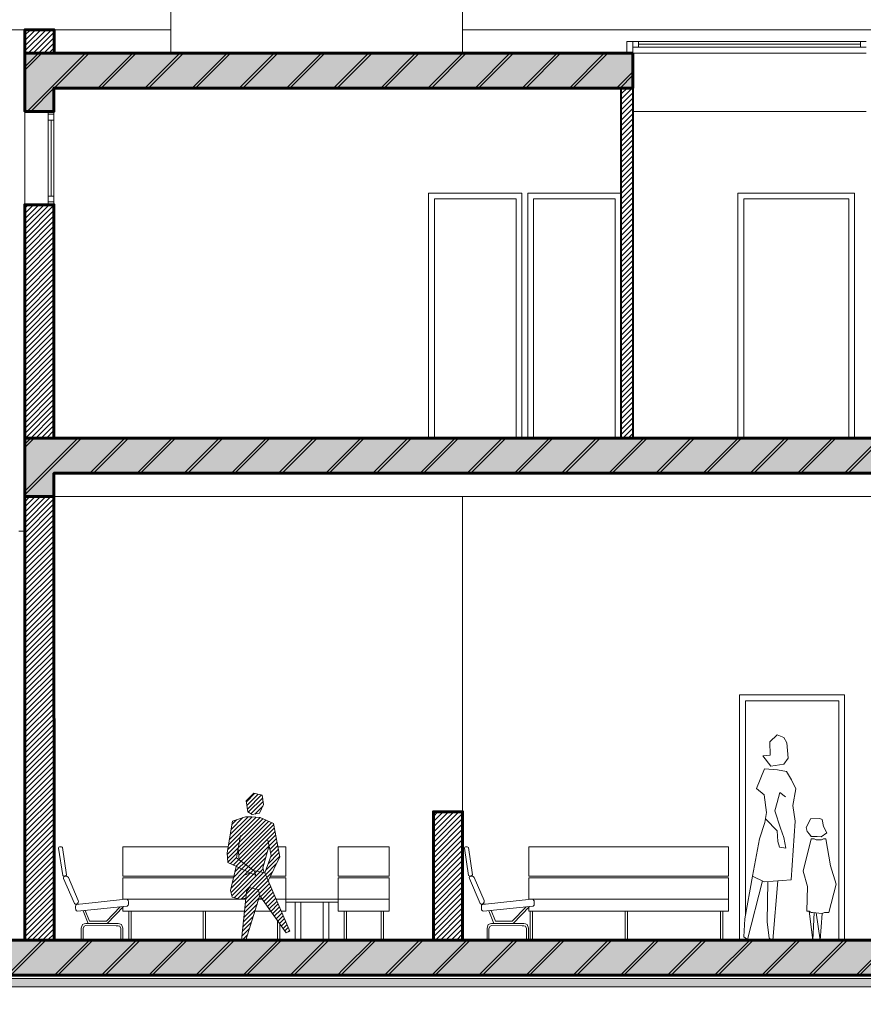
# Model space of a CAD drawing. Units: millimetres. Extents: x 1334 to 1700, y 561 to 650.
# Drawn here: x 1375 to 1382, y 563 to 571 of the extents above; entities that cross this region are included whole.
import ezdxf

# ---------------------------------------------------------------- set-up
doc = ezdxf.new("R2010")
doc.units = ezdxf.units.MM
for name, color, linetype, lineweight in [('hatch ΜΠΕΤΟ', 251, 'Continuous', 9), ('hatch ΜΠΕΤΟ ΓΡ.', 250, 'Continuous', 20), ('hatch ΤΟΙΧΟΣ', 221, 'Continuous', 20), ('P.0.0', 4, 'Continuous', 0), ('P.0.1', 56, 'Continuous', 13), ('P.0.2', 51, 'Continuous', 20), ('ΑΝΘΡΩΠΟΙ ΜΠΡΟΣ', 7, 'Continuous', 18), ('ΕΠΙΠΛΑ ΜΠΡΟΣΤΑ', 82, 'Continuous', 15), ('εσ. διαστασεις', 1, 'Continuous', 5), ('ΠΑΡΑΘΥΡΑ', 201, 'Continuous', 20), ('ΤΖΑΜΙ', 207, 'Continuous', 0), ('ΤΟΙΧΟΙ ΕΞ.', 204, 'Continuous', 60), ('ΤΟΙΧΟΙ ΕΣ.', 200, 'Continuous', 40)]:
    doc.layers.add(name, color=color, linetype=linetype, lineweight=lineweight)
doc.dimstyles.new('ISO-25', dxfattribs={"dimtxt": 0.1, "dimasz": 0.1, "dimexe": 0.3, "dimexo": 0, "dimgap": 0.1, "dimtad": 1, "dimzin": 9, "dimtxsty": 'Standard', "dimblk": 'ARCHTICK', "dimcen": 2.5, "dimdle": 0.005, "dimclrd": 256, "dimclre": 256, "dimazin": 0, "dimtfac": 1, "dimtmove": 0, "dimatfit": 3, "dimldrblk": 'ARCHTICK', "dimfxl": 0.3, "dimfxlon": 1, "dimlwd": -1, "dimarcsym": 0})
pattern_1 = [(50, (12.17459, -1.85), (0.182184669, -0.015939086), [0.01905, -0.20955]), (355, (12.17459, -1.85), (-0.035242826, 0.191056643), [0.01524, -0.16764]), (100.451, (12.18977, -1.85133), (0.146942502, 0.175116688), [0.01619, -0.17809]), (46.1842, (12.17459, -1.7992), (0.27107904, -0.042042328), [0.028575, -0.314325]), (96.6356, (12.19718, -1.8027), (0.237404234, 0.247425556), [0.024285, -0.267135]), (351.184, (12.1746, -1.7992), (0.237404606, 0.24742512), [0.02286, -0.25146]), (21, (12.19999, -1.8119), (0.15161488, -0.102265519), [0.01905, -0.20955]), (326, (12.19999, -1.8119), (0.061802028, 0.184187966), [0.01524, -0.16764]), (71.4514, (12.21262, -1.82042), (0.21341649, 0.081922858), [0.01619, -0.17809]), (37.5, (12.17459, -1.85), (0.0030886033, 0.084555039), [0, -0.165608, 0, -0.17018, 0, -0.168275]), (7.5, (12.17459, -1.85), (0.0668196625, 0.100180575), [0, -0.097028, 0, -0.161798, 0, -0.064135]), (327.5, (12.117946, -1.85), (0.1355905952, -0.005728744), [0, -0.0635, 0, -0.19812, 0, -0.26289]), (317.5, (12.09255, -1.85), (0.148129181, 0.025426491), [0, -0.08255, 0, -0.131572, 0, -0.18669])]
pattern_2 = [(45, (12.174588, -1.850002), (-0.0224506403, 0.0224506403), [])]
pattern_3 = [(45, (12.1746, -1.85), (-0.20205576, 0.20205576), [])]
pattern_4 = [(50, (21.6569, 0), (0.182184669, -0.015939086), [0.01905, -0.20955]), (355, (21.6569, 0), (-0.035242826, 0.191056643), [0.01524, -0.16764]), (100.451, (21.67208, -0.00133), (0.146942502, 0.175116688), [0.01619, -0.17809]), (46.1842, (21.6569, 0.0508), (0.27107904, -0.042042328), [0.028575, -0.314325]), (96.6356, (21.67949, 0.0473), (0.237404234, 0.247425556), [0.024285, -0.267135]), (351.184, (21.6569, 0.0508), (0.237404606, 0.24742512), [0.02286, -0.25146]), (21, (21.6823, 0.0381), (0.15161488, -0.102265519), [0.01905, -0.20955]), (326, (21.6823, 0.0381), (0.061802028, 0.184187966), [0.01524, -0.16764]), (71.4514, (21.69493, 0.02958), (0.21341649, 0.081922858), [0.01619, -0.17809]), (37.5, (21.656896, 0), (0.0030886033, 0.084555039), [0, -0.165608, 0, -0.17018, 0, -0.168275]), (7.5, (21.6569, 0), (0.0668196625, 0.100180575), [0, -0.097028, 0, -0.161798, 0, -0.064135]), (327.5, (21.600254, 0), (0.1355905952, -0.005728744), [0, -0.0635, 0, -0.19812, 0, -0.26289]), (317.5, (21.57485, 0), (0.148129181, 0.025426491), [0, -0.08255, 0, -0.131572, 0, -0.18669])]
pattern_5 = [(45, (21.6569, 0), (-0.20205576, 0.20205576), [])]
pattern_6 = [(45, (21.6869, 0), (-0.20205576, 0.20205576), [])]

# ---------------------------------------------------------------- blocks, each defined once
blk = doc.blocks.new('_ArchTick')
at = {"color": 0, "linetype": 'ByBlock', "const_width": 0.15}
blk.add_lwpolyline([(-0.5, -0.5), (0.5, 0.5)], dxfattribs=at)
blk = doc.blocks.new('*D191')
at = {"layer": 'DEFPOINTS', "color": 0}
for p in [(1687.9444, 649.4905), (1687.9444, 647.8728), (1699.4944, 647.8728), (1368.9898, 566.6971), (1369.0527, 566.6971), (1369.0527, 563.4971)]:
    blk.add_point(p, dxfattribs=at)
at = {"layer": 'εσ. διαστασεις', "lineweight": -2}
for p, q in [((1687.9444, 649.1905), (1687.9444, 649.7905)), ((1699.4944, 649.1905), (1699.4944, 649.7905)), ((1368.9898, 566.6971), (1369.3527, 566.6971)), ((1369.0527, 563.4971), (1369.3527, 563.4971))]:
    blk.add_line(p, q, dxfattribs=at)
at = {"layer": 'εσ. διαστασεις'}
for p, q in [((1699.4994, 649.4905), (1687.9394, 649.4905)), ((1369.0527, 563.4921), (1369.0527, 566.7021))]:
    blk.add_line(p, q, dxfattribs=at)
for p, xscale, yscale, zscale, rotation in [((1687.9444, 649.4905), 0.2, 0.2, 0.2, 180), ((1369.0527, 566.6971), 0.1, 0.1, 0.1, 90), ((1369.0527, 563.4971), 0.1, 0.1, 0.1, 270)]:
    blk.add_blockref('_ArchTick', p, dxfattribs=dict(at, xscale=xscale, yscale=yscale, zscale=zscale, rotation=rotation))
at = {"layer": 'εσ. διαστασεις', "xscale": 0.2, "yscale": 0.2, "zscale": 0.2}
blk.add_blockref('_ArchTick', (1699.4944, 649.4905), dxfattribs=at)
at = {"layer": 'εσ. διαστασεις', "insert": (1693.7194, 649.6905), "char_height": 0.2, "attachment_point": 5}
blk.add_mtext('11.55', dxfattribs=at)
at = {"layer": 'εσ. διαστασεις', "color": 0, "insert": (1368.8944, 565.0971), "char_height": 0.1, "attachment_point": 5, "rotation": 90}
blk.add_mtext('3,2', dxfattribs=at)

msp = doc.modelspace()

# ---------------------------------------------------------------- hatches: boundary and pattern name
at = {"layer": 'hatch ΜΠΕΤΟ'}
h = msp.add_hatch(dxfattribs=at)
h.set_pattern_fill('AR-CONC', color=256, scale=0.001, style=0)
h.set_pattern_definition(pattern_1)
h.paths.add_polyline_path([(1374.6389, 571.0971), (1374.6389, 570.5972), (1374.8883, 570.5971), (1374.8883, 570.7971), (1379.8483, 570.7971), (1379.8483, 571.0955)])
h = msp.add_hatch(dxfattribs=at)
h.set_pattern_fill('AR-CONC', color=256, scale=0.001, style=0)
h.set_pattern_definition(pattern_1)
h.paths.add_polyline_path([(1379.5583, 567.4971), (1379.5583, 567.7971), (1376.2636, 567.7971), (1376.254, 567.7942), (1376.254, 567.7971), (1375.8858, 567.7971), (1375.8762, 567.7942), (1375.8762, 567.7971), (1375.2886, 567.7971), (1375.2886, 567.7971), (1374.9084, 567.7971), (1374.8883, 567.7971), (1374.8883, 567.7971), (1374.6383, 567.7971), (1374.6383, 567.2971), (1374.8883, 567.2971), (1374.8883, 567.4971)])
h = msp.add_hatch(dxfattribs=at)
h.set_pattern_fill('AR-CONC', color=256, scale=0.001, style=0)
h.set_pattern_definition(pattern_1)
h.paths.add_polyline_path([(1379.5583, 567.7971), (1379.5583, 567.4971), (1382.5382, 567.4971), (1382.5382, 567.2971), (1382.7882, 567.2971), (1382.7882, 567.4971), (1385.5383, 567.4971), (1385.5383, 567.2971), (1385.7883, 567.2971), (1385.7883, 567.7971), (1385.4629, 567.7971), (1385.4629, 567.7971), (1385.3729, 567.7971), (1384.9329, 567.7971), (1384.9329, 567.7971), (1384.8429, 567.7971), (1384.3782, 567.7971), (1384.3782, 567.7971), (1384.3748, 567.7971), (1384.3655, 567.7971), (1384.3655, 567.7971), (1384.3528, 567.7971), (1384.3401, 567.7971), (1384.3401, 567.7971), (1384.3308, 567.7971), (1383.8798, 567.7971), (1383.8798, 567.7971), (1383.8764, 567.7971), (1383.8671, 567.7971), (1383.8671, 567.7971), (1383.8544, 567.7971), (1383.8417, 567.7971), (1383.8417, 567.7971), (1383.8324, 567.7971)])
h = msp.add_hatch(dxfattribs=at)
h.set_pattern_fill('AR-CONC', color=256, scale=0.001, style=0)
h.set_pattern_definition(pattern_4)
h.paths.add_polyline_path([(1377.3664, 563.1971), (1377.3664, 563.4971), (1371.5621, 563.4971), (1371.5621, 563.1971)])
h = msp.add_hatch(dxfattribs=at)
h.set_pattern_fill('AR-CONC', color=256, scale=0.001, style=0)
h.set_pattern_definition(pattern_4)
h.paths.add_polyline_path([(1377.3664, 563.4971), (1377.3664, 563.1971), (1383.4108, 563.1971), (1383.4108, 563.4971)])
at = {"layer": 'hatch ΜΠΕΤΟ ΓΡ.'}
h = msp.add_hatch(dxfattribs=at)
h.set_pattern_fill('ANSI31', color=256, scale=0.09, style=0)
h.set_pattern_definition(pattern_3)
h.paths.add_polyline_path([(1379.8483, 570.7971), (1379.8483, 571.0955), (1374.6389, 571.0971), (1374.6389, 570.5972), (1374.8883, 570.5971), (1374.8883, 570.7971)])
h = msp.add_hatch(dxfattribs=at)
h.set_pattern_fill('ANSI31', color=256, scale=0.09, style=0)
h.set_pattern_definition(pattern_3)
h.paths.add_polyline_path([(1379.5583, 567.4971), (1379.5583, 567.7971), (1376.2636, 567.7971), (1376.254, 567.7942), (1376.254, 567.7971), (1375.8858, 567.7971), (1375.8762, 567.7942), (1375.8762, 567.7971), (1375.2886, 567.7971), (1375.2886, 567.7971), (1374.9084, 567.7971), (1374.8883, 567.7971), (1374.8883, 567.7971), (1374.6383, 567.7971), (1374.6383, 567.2971), (1374.8883, 567.2971), (1374.8883, 567.4971)])
h = msp.add_hatch(dxfattribs=at)
h.set_pattern_fill('ANSI31', color=256, scale=0.09, style=0)
h.set_pattern_definition(pattern_3)
h.paths.add_polyline_path([(1382.7882, 567.4971), (1385.5383, 567.4971), (1385.5383, 567.2971), (1385.7883, 567.2971), (1385.7883, 567.7971), (1385.4629, 567.7971), (1385.4629, 567.7971), (1385.3729, 567.7971), (1384.9329, 567.7971), (1384.9329, 567.7971), (1384.8429, 567.7971), (1384.3782, 567.7971), (1384.3782, 567.7971), (1384.3748, 567.7971), (1384.3655, 567.7971), (1384.3655, 567.7971), (1384.3528, 567.7971), (1384.3401, 567.7971), (1384.3401, 567.7971), (1384.3308, 567.7971), (1383.8798, 567.7971), (1383.8798, 567.7971), (1383.8764, 567.7971), (1383.8671, 567.7971), (1383.8671, 567.7971), (1383.8544, 567.7971), (1383.8417, 567.7971), (1383.8417, 567.7971), (1383.8324, 567.7971), (1379.5583, 567.7971), (1379.5583, 567.4971), (1382.5382, 567.4971), (1382.5382, 567.2971), (1382.7882, 567.2971)])
h = msp.add_hatch(dxfattribs=at)
h.set_pattern_fill('ANSI31', color=256, scale=0.09, style=0)
h.set_pattern_definition(pattern_5)
h.paths.add_polyline_path([(1377.3664, 563.1971), (1377.3664, 563.4971), (1371.5621, 563.4971), (1371.5621, 563.1971)])
h = msp.add_hatch(dxfattribs=at)
h.set_pattern_fill('ANSI31', color=256, scale=0.09, style=0)
h.set_pattern_definition(pattern_6)
h.paths.add_polyline_path([(1377.3964, 563.1971), (1377.3964, 563.4971), (1371.5921, 563.4971), (1371.5921, 563.1971)])
h = msp.add_hatch(dxfattribs=at)
h.set_pattern_fill('ANSI31', color=256, scale=0.09, style=0)
h.set_pattern_definition(pattern_5)
h.paths.add_polyline_path([(1383.4108, 563.1971), (1383.4108, 563.4971), (1377.3664, 563.4971), (1377.3664, 563.1971)])
h = msp.add_hatch(dxfattribs=at)
h.set_pattern_fill('ANSI31', color=256, scale=0.09, style=0)
h.set_pattern_definition(pattern_6)
h.paths.add_polyline_path([(1383.4408, 563.1971), (1383.4408, 563.4971), (1377.3964, 563.4971), (1377.3964, 563.1971)])
at = {"layer": 'hatch ΤΟΙΧΟΣ'}
h = msp.add_hatch(dxfattribs=at)
h.set_pattern_fill('ANSI31', color=256, scale=0.01, style=0)
h.set_pattern_definition(pattern_2)
h.paths.add_polyline_path([(1374.6389, 571.2971), (1374.6389, 571.0971), (1374.6389, 571.0971), (1374.8888, 571.097), (1374.8889, 571.2971)])
h = msp.add_hatch(dxfattribs=at)
h.set_pattern_fill('ANSI31', color=256, scale=0.01, style=0)
h.set_pattern_definition(pattern_2)
h.paths.add_polyline_path([(1379.8483, 570.7971), (1379.7483, 570.7971), (1379.7483, 567.7971), (1379.8483, 567.7971)])
h = msp.add_hatch(dxfattribs=at)
h.set_pattern_fill('ANSI31', color=256, scale=0.01, style=0)
h.set_pattern_definition(pattern_2)
h.paths.add_polyline_path([(1374.8883, 569.7971), (1374.6383, 569.7971), (1374.6383, 567.7971), (1374.8883, 567.7971)])
h = msp.add_hatch(dxfattribs=at)
h.set_pattern_fill('ANSI31', color=256, scale=0.01, style=0)
h.set_pattern_definition(pattern_2)
h.paths.add_polyline_path([(1374.8883, 567.2971), (1374.6383, 567.2971), (1374.6383, 563.4971), (1374.8889, 563.4971)])
h = msp.add_hatch(dxfattribs=at)
h.set_pattern_fill('ANSI31', color=256, scale=0.01, style=0)
h.set_pattern_definition(pattern_2)
h.paths.add_polyline_path([(1378.3889, 564.5971), (1378.1389, 564.5971), (1378.1389, 563.4971), (1378.3889, 563.4971)])
at = {"layer": 'P.0.1'}
h = msp.add_hatch(dxfattribs=at)
h.set_pattern_fill('ANSI31', color=256, scale=0.008, style=0)
h.set_pattern_definition([(45, (86.92961, -11.891812), (-0.01796051224, 0.01796051224), [])])
h.paths.add_polyline_path([(1376.5491, 564.5947), (1376.5865, 564.5723), (1376.6504, 564.5835), (1376.6847, 564.6598), (1376.6733, 564.7399), (1376.6008, 564.7551), (1376.536, 564.6903)])
h.paths.add_polyline_path([(1376.5806, 564.5539), (1376.5306, 564.5539), (1376.4182, 564.516), (1376.3709, 564.2453), (1376.3773, 564.1631), (1376.6181, 564.0512), (1376.6073, 564.0879), (1376.453, 564.2028), (1376.467, 564.2815), (1376.4761, 564.1856), (1376.6073, 564.0879), (1376.6161, 564.0914), (1376.6895, 564.0739), (1376.6787, 564.117), (1376.7314, 564.309), (1376.7489, 564.2227), (1376.6939, 564.0728), (1376.6961, 564.0723), (1376.725, 564.0049), (1376.8223, 564.2107), (1376.7689, 564.4952), (1376.6542, 564.5484)])
h.paths.add_polyline_path([(1376.5645, 563.9479), (1376.6371, 563.9312), (1376.6523, 563.8816), (1376.651, 563.8775), (1376.8766, 563.56), (1376.9099, 563.5741), (1376.6961, 564.0723), (1376.6161, 564.0914), (1376.6073, 564.0879), (1376.6181, 564.0512), (1376.4505, 564.1291), (1376.401, 563.9235), (1376.4159, 563.8647), (1376.4778, 563.8471), (1376.5318, 563.8561), (1376.5377, 563.912)])
h.paths.add_polyline_path([(1376.494, 563.4971), (1376.5318, 563.4971), (1376.6523, 563.8816), (1376.6371, 563.9312), (1376.5645, 563.9479), (1376.5377, 563.912)])
at = {"layer": 'P.0.2'}
h = msp.add_hatch(color=256, dxfattribs=at)
h.paths.add_polyline_path([(1394.8292, 563.0171), (1390.0334, 563.0171), (1390.0334, 563.1671), (1389.5463, 563.1671), (1389.5463, 563.0971), (1389.9634, 563.0971), (1389.9634, 562.9471), (1394.8292, 562.9471)])
h.paths.add_polyline_path([(1389.5463, 563.1671), (1383.4108, 563.1671), (1383.4108, 563.0971), (1389.5463, 563.0971)])
h.paths.add_polyline_path([(1383.4108, 563.1671), (1377.3664, 563.1671), (1377.3664, 563.0971), (1383.4108, 563.0971)])
h.paths.add_polyline_path([(1377.3664, 563.1671), (1371.5621, 563.1671), (1371.5621, 563.0971), (1377.3664, 563.0971)])
h.paths.add_polyline_path([(1371.5621, 563.1671), (1366.3956, 563.1671), (1366.3956, 563.0971), (1371.5621, 563.0971)])

# ---------------------------------------------------------------- linework, layer by layer
at = {"layer": 'hatch ΜΠΕΤΟ ΓΡ.'}
for p, q in [((1374.6389, 570.9503), (1374.7855, 571.097)), ((1374.8897, 570.7971), (1375.1895, 571.0969)), ((1375.2938, 570.7971), (1375.5935, 571.0968)), ((1375.6979, 570.7971), (1375.9975, 571.0967)), ((1376.102, 570.7971), (1376.4015, 571.0965)), ((1376.5061, 570.7971), (1376.8055, 571.0964)), ((1376.9102, 570.7971), (1377.2095, 571.0963)), ((1377.3143, 570.7971), (1377.6135, 571.0962)), ((1377.7185, 570.7971), (1378.0174, 571.096)), ((1378.1226, 570.7971), (1378.4214, 571.0959)), ((1378.5267, 570.7971), (1378.8254, 571.0958)), ((1378.9308, 570.7971), (1379.2294, 571.0957)), ((1379.3349, 570.7971), (1379.6334, 571.0956)), ((1379.739, 570.7971), (1379.8483, 570.9064)), ((1374.6898, 570.5972), (1374.8883, 570.7957)), ((1374.6383, 567.7169), (1374.7185, 567.7971)), ((1374.6383, 567.3128), (1375.1226, 567.7971)), ((1375.2267, 567.4971), (1375.5267, 567.7971)), ((1375.6308, 567.4971), (1375.9308, 567.7971)), ((1376.0349, 567.4971), (1376.3349, 567.7971)), ((1376.439, 567.4971), (1376.739, 567.7971)), ((1376.8431, 567.4971), (1377.1431, 567.7971)), ((1377.2472, 567.4971), (1377.5472, 567.7971)), ((1377.6514, 567.4971), (1377.9514, 567.7971)), ((1378.0555, 567.4971), (1378.3555, 567.7971)), ((1378.4596, 567.4971), (1378.7596, 567.7971)), ((1378.8637, 567.4971), (1379.1637, 567.7971)), ((1379.2678, 567.4971), (1379.5678, 567.7971)), ((1379.6719, 567.4971), (1379.9719, 567.7971)), ((1380.076, 567.4971), (1380.376, 567.7971)), ((1380.4801, 567.4971), (1380.7801, 567.7971)), ((1380.8842, 567.4971), (1381.1842, 567.7971)), ((1381.2884, 567.4971), (1381.5884, 567.7971)), ((1381.6925, 567.4971), (1381.9925, 567.7971))]:
    msp.add_line(p, q, dxfattribs=at)
at = {"layer": 'P.0.0'}
for p, q in [((1374.8889, 571.2971), (1375.8889, 571.2971)), ((1378.3889, 571.2971), (1382.5382, 571.2971)), ((1379.8983, 571.1721), (1381.7985, 571.1721)), ((1380.7984, 569.8471), (1380.7984, 567.7971)), ((1380.7984, 569.8471), (1381.6984, 569.8471)), ((1381.6984, 569.8471), (1381.6984, 567.7971)), ((1380.7629, 565.5971), (1380.7629, 563.4971)), ((1380.7629, 565.5971), (1381.6629, 565.5971)), ((1380.8129, 565.5471), (1380.8129, 563.7066)), ((1380.8129, 565.5471), (1381.6129, 565.5471)), ((1381.6129, 565.5471), (1381.6129, 563.4971)), ((1381.6629, 565.5971), (1381.6629, 563.4971)), ((1381.0211, 565.1955), (1381.085, 565.2571)), ((1381.085, 565.2571), (1381.1422, 565.2329)), ((1381.1422, 565.2329), (1381.1686, 565.1867)), ((1381.0255, 565.0811), (1381.0211, 565.1955)), ((1381.1686, 565.1867), (1381.1796, 565.0547)), ((1380.9617, 565.0745), (1381.0255, 565.0811)), ((1381.0299, 564.9886), (1380.9617, 565.0745)), ((1381.1796, 565.0547), (1381.1422, 565.004)), ((1381.1422, 565.004), (1381.0299, 564.9886)), ((1381.3456, 564.4811), (1381.3708, 564.5367)), ((1381.3708, 564.5367), (1381.452, 564.5392)), ((1381.452, 564.5392), (1381.4707, 564.5296)), ((1381.4707, 564.5296), (1381.4822, 564.4703)), ((1381.3346, 564.4628), (1381.3456, 564.4811)), ((1381.342, 564.4267), (1381.3346, 564.4628)), ((1381.4822, 564.4703), (1381.5102, 564.4156)), ((1381.3768, 564.3649), (1381.3073, 564.0866)), ((1381.3616, 564.4036), (1381.342, 564.4267)), ((1381.3768, 564.3847), (1381.3616, 564.4036)), ((1381.427, 564.3842), (1381.3768, 564.3847)), ((1381.402, 564.3649), (1381.3768, 564.3649)), ((1381.4207, 564.3552), (1381.402, 564.3649)), ((1381.4627, 564.3824), (1381.427, 564.3842)), ((1381.5102, 564.4156), (1381.4627, 564.3824)), ((1381.4832, 564.3649), (1381.4645, 564.3552)), ((1381.502, 564.3649), (1381.4832, 564.3649)), ((1381.5416, 564.1336), (1381.502, 564.3649)), ((1381.4645, 564.3552), (1381.4207, 564.3552)), ((1381.5897, 563.9759), (1381.5416, 564.1336)), ((1381.3073, 564.0866), (1381.3456, 563.9576)), ((1381.3456, 563.9576), (1381.3393, 563.7443)), ((1381.527, 563.7346), (1381.5897, 563.9759)), ((1381.3393, 563.7443), (1381.3581, 563.7443)), ((1381.3581, 563.7443), (1381.3917, 563.4971)), ((1381.3581, 563.7443), (1381.3768, 563.7346)), ((1381.3768, 563.7346), (1381.3893, 563.7346)), ((1381.3893, 563.7346), (1381.4707, 563.7249)), ((1381.3917, 563.4971), (1381.4021, 563.7331)), ((1381.4181, 563.7311), (1381.4537, 563.4971)), ((1381.4537, 563.4971), (1381.4707, 563.7249)), ((1381.4707, 563.7249), (1381.4895, 563.7346)), ((1381.4895, 563.7346), (1381.527, 563.7346)), ((1380.8129, 563.5161), (1380.8129, 563.4971))]:
    msp.add_line(p, q, dxfattribs=at)
for points in [[(1381.1657, 564.9427), (1381.2083, 564.8713), (1381.2466, 564.7928), (1381.2203, 564.6499), (1381.2406, 564.5159), (1381.2058, 564.014), (1380.9739, 563.9969), (1380.8743, 564.0442), (1380.935, 564.3662), (1380.9787, 564.506), (1380.9942, 564.5902), (1380.9731, 564.7429), (1380.9081, 564.7946), (1380.9765, 564.9658), (1381.0875, 564.9563), (1381.1657, 564.9427)], [(1381.0853, 564.6775), (1381.1067, 564.7605), (1381.1553, 564.7253)], [(1381.0853, 564.6775), (1381.066, 564.6058), (1381.1126, 564.457), (1381.1429, 564.3766), (1381.1596, 564.2839), (1381.1044, 564.294), (1381.0916, 564.3431), (1381.0843, 564.4319), (1380.9873, 564.5326)], [(1380.8743, 564.0442), (1380.8081, 563.6802), (1380.8003, 563.5251), (1380.8311, 563.5032), (1380.9595, 564.0038)], [(1381.006, 563.9993), (1380.9984, 563.6542), (1381.0179, 563.5126), (1381.0491, 563.4971), (1381.0898, 564.0054)]]:
    msp.add_lwpolyline(points, dxfattribs=at)
at = {"layer": 'P.0.1'}
for p, q in [((1379.8483, 571.0955), (1381.8485, 571.0971)), ((1374.6389, 570.5971), (1374.6383, 569.7971)), ((1378.1483, 569.8471), (1378.1483, 567.7971)), ((1378.1483, 569.8471), (1378.8483, 569.8471)), ((1378.8483, 569.8471), (1378.8483, 567.7971)), ((1378.9983, 569.8471), (1378.9983, 567.7971)), ((1379.6983, 569.8471), (1378.9983, 569.8471)), ((1379.6983, 567.7971), (1379.6983, 569.8471)), ((1380.7484, 569.8971), (1380.7484, 567.7971)), ((1380.7484, 569.8971), (1381.7484, 569.8971)), ((1381.7484, 569.8971), (1381.7484, 567.7971))]:
    msp.add_line(p, q, dxfattribs=at)
for points in [[(1375.8889, 571.0971), (1375.8889, 572.3971), (1378.3889, 572.3971), (1378.3889, 571.0971)], [(1365.8899, 563.4971), (1365.8899, 571.2971), (1374.6389, 571.2971)]]:
    msp.add_lwpolyline(points, dxfattribs=at)
at = {"layer": 'P.0.2'}
for p, q in [((1381.8485, 571.1971), (1379.8483, 571.1971)), ((1381.8485, 571.1471), (1379.8483, 571.1471)), ((1381.8484, 570.5971), (1379.8483, 570.5971)), ((1378.0983, 569.8971), (1378.0983, 567.7971)), ((1378.0983, 569.8971), (1378.8983, 569.8971)), ((1378.8983, 569.8971), (1378.8983, 567.7971)), ((1379.7483, 569.8971), (1378.9483, 569.8971)), ((1378.9483, 569.8971), (1378.9483, 567.7971)), ((1382.4129, 567.2971), (1374.8883, 567.2971)), ((1378.3889, 564.5971), (1378.3889, 567.2971)), ((1374.5871, 566.9996), (1374.6383, 566.9996))]:
    msp.add_line(p, q, dxfattribs=at)
for points in [[(1379.8483, 571.0955), (1379.8483, 571.1971), (1379.7983, 571.1971), (1379.7983, 571.0955)], [(1379.8983, 571.1471), (1379.8983, 571.1971)], [(1381.7985, 571.1471), (1381.7985, 571.1971)], [(1394.8292, 563.0171), (1390.0334, 563.0171), (1390.0334, 563.1671), (1365.8899, 563.1671), (1365.2199, 563.1671), (1365.2199, 563.0171), (1360.4241, 563.0171)], [(1394.8292, 562.9471), (1389.9634, 562.9471), (1389.9634, 563.0971), (1365.8899, 563.0971), (1365.2899, 563.0971), (1365.2899, 562.9471)]]:
    msp.add_lwpolyline(points, dxfattribs=at)
at = {"layer": 'ΑΝΘΡΩΠΟΙ ΜΠΡΟΣ', "linetype": 'ByBlock'}
for p, q in [((1376.6008, 564.7551), (1376.536, 564.6903)), ((1376.6733, 564.7399), (1376.6008, 564.7551)), ((1376.6847, 564.6598), (1376.6733, 564.7399)), ((1376.536, 564.6903), (1376.5491, 564.5947)), ((1376.6504, 564.5835), (1376.6847, 564.6598)), ((1376.5306, 564.5539), (1376.4182, 564.516)), ((1376.6542, 564.5484), (1376.7689, 564.4952)), ((1376.4182, 564.516), (1376.3709, 564.2453)), ((1376.7689, 564.4952), (1376.8223, 564.2107)), ((1376.4866, 564.392), (1376.453, 564.2028)), ((1376.467, 564.2815), (1376.4761, 564.1856)), ((1376.7314, 564.309), (1376.6787, 564.117)), ((1376.7221, 564.3547), (1376.7489, 564.2227)), ((1376.3773, 564.1631), (1376.3709, 564.2453)), ((1376.453, 564.2028), (1376.6073, 564.0879)), ((1376.7489, 564.2227), (1376.6939, 564.0728)), ((1376.8223, 564.2107), (1376.7247, 564.0042)), ((1376.3773, 564.1631), (1376.6181, 564.0512)), ((1376.401, 563.9235), (1376.4505, 564.1291)), ((1376.6787, 564.117), (1376.6895, 564.0739)), ((1376.5093, 564.0494), (1376.5664, 564.0718)), ((1376.6073, 564.0879), (1376.6161, 564.0914)), ((1376.6073, 564.0879), (1376.6181, 564.0512)), ((1376.6161, 564.0914), (1376.6961, 564.0723)), ((1376.6961, 564.0723), (1376.9099, 563.5741)), ((1376.5645, 563.9479), (1376.5377, 563.912)), ((1376.6371, 563.9312), (1376.5645, 563.9479)), ((1376.4159, 563.8647), (1376.401, 563.9235)), ((1376.4778, 563.8471), (1376.4159, 563.8647)), ((1376.5318, 563.8561), (1376.4778, 563.8471)), ((1376.494, 563.4971), (1376.5377, 563.912)), ((1376.6523, 563.8816), (1376.5318, 563.4971)), ((1376.6523, 563.8816), (1376.6371, 563.9312)), ((1376.8766, 563.56), (1376.6511, 563.8775)), ((1376.9099, 563.5741), (1376.8766, 563.56))]:
    msp.add_line(p, q, dxfattribs=at)
at = {"layer": 'ΑΝΘΡΩΠΟΙ ΜΠΡΟΣ'}
for p, q in [((1376.5306, 564.5539), (1376.5806, 564.5539)), ((1376.5491, 564.5947), (1376.5865, 564.5723)), ((1376.5806, 564.5539), (1376.6542, 564.5484)), ((1376.5865, 564.5723), (1376.6504, 564.5835)), ((1376.5313, 563.8516), (1376.5048, 563.8516)), ((1376.6695, 563.8516), (1376.6429, 563.8516)), ((1376.494, 563.4971), (1376.5318, 563.4971))]:
    msp.add_line(p, q, dxfattribs=at)
at = {"layer": 'ΕΠΙΠΛΑ ΜΠΡΟΣΤΑ'}
msp.add_line((1377.7617, 563.7439), (1377.7617, 563.8471), dxfattribs=at)
for points in [[(1374.8883, 569.5671), (1374.8884, 569.5671)], [(1374.9276, 564.2845), (1374.9635, 564.052), (1374.9672, 564.0478), (1374.9741, 564.0455), (1374.982, 564.0465), (1374.9894, 564.0492), (1374.9946, 564.053), (1374.9965, 564.0576), (1374.9624, 564.2915), (1374.9577, 564.2941), (1374.952, 564.2964), (1374.9438, 564.2975), (1374.9361, 564.2962), (1374.9311, 564.2932), (1374.9282, 564.2885), (1374.9276, 564.2845)], [(1376.4303, 564.0455), (1375.4787, 564.0455), (1375.4787, 564.2975), (1376.38, 564.2975)], [(1376.7282, 564.2975), (1376.7337, 564.2975)], [(1376.806, 564.2975), (1376.8745, 564.2975), (1376.8745, 564.0455), (1376.7442, 564.0455)], [(1378.4052, 564.2845), (1378.4411, 564.052), (1378.4449, 564.0478), (1378.4518, 564.0455), (1378.4597, 564.0465), (1378.4671, 564.0492), (1378.4723, 564.053), (1378.4741, 564.0576), (1378.4401, 564.2915), (1378.4353, 564.2941), (1378.4296, 564.2964), (1378.4214, 564.2975), (1378.4137, 564.2962), (1378.4088, 564.2932), (1378.4059, 564.2885), (1378.4052, 564.2845)], [(1374.9966, 564.0437), (1374.9905, 564.0445), (1374.9819, 564.0437), (1374.976, 564.0415), (1374.9715, 564.038), (1374.969, 564.0303), (1374.971, 564.0241), (1375.0628, 563.812), (1375.0666, 563.8078), (1375.0713, 563.8059), (1375.0779, 563.806), (1375.0839, 563.8081), (1375.0892, 563.8115), (1375.0934, 563.816), (1375.0948, 563.8187), (1375.0964, 563.8221), (1375.0976, 563.8284), (1375.0967, 563.8351), (1375.0118, 564.0337), (1375.0084, 564.0366), (1375.0051, 564.0393), (1375.0033, 564.0409), (1374.9983, 564.0431)], [(1376.4265, 564.0297), (1375.4787, 564.0297), (1375.4787, 563.8471), (1376.5308, 563.8471)], [(1376.7928, 563.8471), (1376.8745, 563.8471), (1376.8745, 564.0297), (1376.7367, 564.0297)], [(1378.4742, 564.0437), (1378.4681, 564.0445), (1378.4596, 564.0437), (1378.4536, 564.0415), (1378.4491, 564.038), (1378.4466, 564.0303), (1378.4486, 564.0241), (1378.5404, 563.812), (1378.5442, 563.8078), (1378.549, 563.8059), (1378.5555, 563.806), (1378.5615, 563.8081), (1378.5668, 563.8115), (1378.571, 563.816), (1378.5724, 563.8187), (1378.574, 563.8221), (1378.5753, 563.8284), (1378.5744, 563.8351), (1378.4894, 564.0337), (1378.486, 564.0366), (1378.4828, 564.0393), (1378.481, 564.0409), (1378.476, 564.0431)], [(1375.1048, 563.8056), (1375.0923, 563.8043), (1375.0823, 563.8021), (1375.0749, 563.7952), (1375.0726, 563.7862), (1375.0732, 563.7722), (1375.0752, 563.7563), (1375.0811, 563.7477), (1375.0909, 563.7439), (1375.5164, 563.7884), (1375.5248, 563.7967), (1375.5266, 563.8021), (1375.5267, 563.8118), (1375.5264, 563.8186), (1375.526, 563.8274), (1375.5252, 563.833), (1375.5235, 563.8375), (1375.5176, 563.8443), (1375.5097, 563.847), (1375.5018, 563.8465), (1375.1089, 563.806)], [(1375.4563, 563.7821), (1375.3372, 563.66), (1375.1937, 563.66), (1375.1557, 563.7506)], [(1375.4846, 563.7845), (1375.345, 563.6401), (1375.181, 563.6401), (1375.181, 563.6401)], [(1375.4787, 563.8471), (1375.4787, 563.8441)], [(1375.4787, 563.7844), (1375.4787, 563.7439), (1376.52, 563.7439)], [(1376.6415, 563.8471), (1376.6727, 563.8471)], [(1376.8745, 563.8471), (1376.8745, 563.7439)], [(1376.9545, 563.4971), (1376.9545, 563.8221)], [(1377.0045, 563.4971), (1377.0045, 563.8221)], [(1377.1945, 563.4971), (1377.1945, 563.8221)], [(1377.2445, 563.4971), (1377.2445, 563.8221)], [(1377.3245, 563.8471), (1377.3245, 563.7439), (1377.7617, 563.7439)], [(1378.5825, 563.8056), (1378.57, 563.8043), (1378.5599, 563.8021), (1378.5525, 563.7952), (1378.5503, 563.7862), (1378.5509, 563.7722), (1378.5528, 563.7563), (1378.5588, 563.7477), (1378.5686, 563.7439), (1378.994, 563.7884), (1379.0025, 563.7967), (1379.0042, 563.8021), (1379.0043, 563.8118), (1379.004, 563.8186), (1379.0036, 563.8274), (1379.0029, 563.833), (1379.0012, 563.8375), (1378.9953, 563.8443), (1378.9873, 563.847), (1378.9795, 563.8465), (1378.5866, 563.806)], [(1378.9339, 563.7821), (1378.8148, 563.66), (1378.6713, 563.66), (1378.6333, 563.7506)], [(1378.9622, 563.7845), (1378.8227, 563.6401), (1378.6586, 563.6401), (1378.6586, 563.6401)], [(1378.9563, 563.8471), (1378.9563, 563.8441)], [(1378.9563, 563.7844), (1378.9563, 563.7439), (1380.669, 563.7439)], [(1380.669, 563.8471), (1380.669, 563.7439)], [(1375.1379, 563.7487), (1375.181, 563.6401), (1375.1606, 563.64), (1375.1474, 563.6369), (1375.1321, 563.631), (1375.1213, 563.6001), (1375.1213, 563.4971)], [(1375.5287, 563.7439), (1375.5287, 563.4971)], [(1375.5487, 563.4971), (1375.5487, 563.7439)], [(1376.1666, 563.4971), (1376.1666, 563.7439)], [(1376.1866, 563.7439), (1376.1866, 563.4971)], [(1376.6091, 563.7439), (1376.746, 563.7439)], [(1376.837, 563.7439), (1376.8745, 563.7439)], [(1377.3745, 563.4971), (1377.3745, 563.7439)], [(1377.3945, 563.7439), (1377.3945, 563.4971)], [(1377.6909, 563.4971), (1377.6909, 563.7439)], [(1377.7109, 563.7439), (1377.7109, 563.4971)], [(1378.6156, 563.7487), (1378.6586, 563.6401), (1378.6382, 563.64), (1378.625, 563.6369), (1378.6097, 563.631), (1378.599, 563.6001), (1378.599, 563.4971)], [(1378.9683, 563.4971), (1378.9683, 563.7439)], [(1378.9883, 563.7439), (1378.9883, 563.4971)], [(1379.784, 563.4971), (1379.784, 563.7439)], [(1379.804, 563.7439), (1379.804, 563.4971)], [(1380.5997, 563.4971), (1380.5997, 563.7439)], [(1380.6197, 563.7439), (1380.6197, 563.4971)], [(1375.1378, 563.4971), (1375.1378, 563.4971), (1375.1379, 563.5972), (1375.1473, 563.617), (1375.1617, 563.6209), (1375.4368, 563.6195)], [(1375.345, 563.6401), (1375.4378, 563.6387), (1375.451, 563.6356), (1375.4663, 563.6297), (1375.4771, 563.5988), (1375.4771, 563.4971)], [(1375.4605, 563.4971), (1375.4605, 563.4971), (1375.4605, 563.5959), (1375.4511, 563.6157), (1375.4367, 563.6196), (1375.4211, 563.6195)], [(1376.8045, 563.4971), (1376.8045, 563.6615)], [(1376.8245, 563.6334), (1376.8245, 563.4971)], [(1378.6154, 563.4971), (1378.6154, 563.4971), (1378.6156, 563.5972), (1378.6249, 563.617), (1378.6393, 563.6209), (1378.9145, 563.6195)], [(1378.8227, 563.6401), (1378.9155, 563.6387), (1378.9287, 563.6356), (1378.944, 563.6297), (1378.9547, 563.5988), (1378.9547, 563.4971)], [(1378.9382, 563.4971), (1378.9382, 563.4971), (1378.9381, 563.5959), (1378.9288, 563.6157), (1378.9144, 563.6196), (1378.8987, 563.6195)]]:
    msp.add_lwpolyline(points, dxfattribs=at)
for points in [[(1377.7617, 564.0455), (1377.3245, 564.0455), (1377.3245, 564.2975), (1377.7617, 564.2975)], [(1380.669, 564.0455), (1378.9563, 564.0455), (1378.9563, 564.2975), (1380.669, 564.2975)], [(1377.7617, 564.0297), (1377.3245, 564.0297), (1377.3245, 563.8471), (1377.7617, 563.8471)], [(1380.669, 564.0297), (1378.9563, 564.0297), (1378.9563, 563.8471), (1380.669, 563.8471)], [(1376.8745, 563.8471), (1377.3245, 563.8471), (1377.3245, 563.8221), (1376.8745, 563.8221)]]:
    msp.add_lwpolyline(points, close=True, dxfattribs=at)
at = {"layer": 'ΠΑΡΑΘΥΡΑ'}
for p, q in [((1374.8383, 570.5971), (1374.8383, 569.7971)), ((1374.8383, 570.5721), (1374.8883, 570.5721)), ((1374.8383, 570.5221), (1374.8883, 570.5221)), ((1374.8883, 570.5971), (1374.8883, 569.7971)), ((1374.8383, 569.8721), (1374.8883, 569.8721)), ((1374.8383, 569.8221), (1374.8883, 569.8221))]:
    msp.add_line(p, q, dxfattribs=at)
at = {"layer": 'ΤΖΑΜΙ'}
msp.add_line((1374.8633, 570.5221), (1374.8633, 569.8721), dxfattribs=at)
at = {"layer": 'ΤΟΙΧΟΙ ΕΞ.'}
for points in [[(1374.6389, 571.0971), (1374.6389, 571.2971), (1374.8889, 571.2971), (1374.8888, 571.097)], [(1379.8483, 571.0955), (1379.8483, 570.7971), (1374.8883, 570.7971), (1374.8883, 570.5971), (1374.6389, 570.5972), (1374.6389, 571.0971), (1379.8483, 571.0955)], [(1374.6383, 567.7971), (1374.6383, 569.7971), (1374.8883, 569.7971), (1374.8883, 567.7972)], [(1374.6383, 567.7971), (1374.6383, 567.2971), (1374.8883, 567.2971), (1374.8883, 567.4971), (1382.5382, 567.4971), (1382.5382, 567.2971), (1382.7882, 567.2971), (1382.7882, 567.4971), (1385.5383, 567.4971), (1385.5383, 567.2971), (1385.7883, 567.2971), (1385.7883, 567.7971), (1374.6383, 567.7971)], [(1374.6383, 567.2971), (1374.6383, 563.4971)], [(1374.8883, 567.2971), (1374.8889, 563.4971)], [(1378.1389, 563.4971), (1378.1389, 564.5971), (1378.3889, 564.5971), (1378.3889, 563.4971)], [(1364.8899, 563.3471), (1364.8899, 563.4971), (1385.7883, 563.4971)], [(1390.0634, 563.1971), (1365.8899, 563.1971), (1365.1899, 563.1971)]]:
    msp.add_lwpolyline(points, dxfattribs=at)
at = {"layer": 'ΤΟΙΧΟΙ ΕΣ.'}
for points in [[(1379.7483, 567.7971), (1379.7483, 570.7971)], [(1379.8483, 570.7971), (1379.8483, 567.7971)]]:
    msp.add_lwpolyline(points, dxfattribs=at)

# ---------------------------------------------------------------- dimensions: what is measured, and where the dimension line sits
at = {"layer": 'εσ. διαστασεις'}
dim = msp.add_linear_dim(base=(1369.0527, 566.6971), p1=(1369.0527, 563.4971), p2=(1368.9898, 566.6971), angle=90, dimstyle='ISO-25', override={"dimtmove": 1}, dxfattribs=at)
dim.commit()
dim.dimension.update_dxf_attribs({"geometry": '*D191', "text_midpoint": (1368.8944, 565.0971)})

doc.saveas('drawing.dxf')
